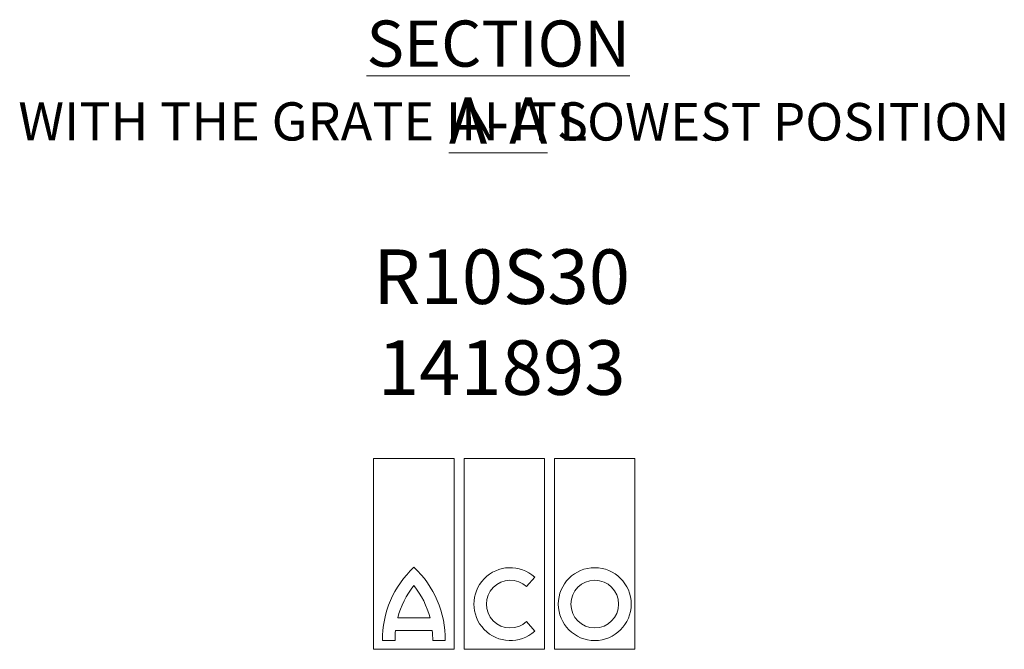
# Model space of a CAD drawing. Units: millimetres. Extents: x 115 to 1343, y 321 to 908.
# Drawn here: x 526 to 887, y 321 to 552 of the extents above; entities that cross this region are included whole.
import ezdxf

# ---------------------------------------------------------------- set-up
doc = ezdxf.new("R2010")
doc.units = ezdxf.units.MM
doc.header["$LTSCALE"] = 4
doc.styles.add('SLDTEXTSTYLE0', font='TXT', dxfattribs={"width": 0.605})
doc.styles.add('SLDTEXTSTYLE1', font='TXT', dxfattribs={"width": 0.75})

# ---------------------------------------------------------------- blocks, each defined once
blk = doc.blocks.new('SW_NOTE_5')
at = {"color": 0, "linetype": 'Continuous', "lineweight": 0, "attachment_point": 1, "style": 'SLDTEXTSTYLE1'}
for s, insert, char_height in [('WITH THE GRATE IN ITS', (0, 18.05), 14), ('LOWEST POSITION', (198.31, 17.79), 13.7583)]:
    blk.add_mtext(s, dxfattribs=dict(at, insert=insert, char_height=char_height))
blk = doc.blocks.new('Block8')
at = {"color": 7, "linetype": 'Continuous', "lineweight": 0}
for p, q in [((29.47, 70), (0, 70)), ((0, 70), (0, 0)), ((29.47, 0), (29.47, 70)), ((62.63, 70), (33.16, 70)), ((33.16, 70), (33.16, 0)), ((62.63, 0), (62.63, 70)), ((95.79, 70), (66.32, 70)), ((66.32, 70), (66.32, 0)), ((95.79, 0), (95.79, 70)), ((56.08, 22.98), (59.04, 26.51)), ((8.82, 11.51), (20.66, 11.51)), ((59.04, 6.65), (56.08, 10.18)), ((7.99, 6.91), (21.48, 6.91)), ((0, 0), (29.47, 0)), ((3.23, 3.22), (7.83, 3.22)), ((21.64, 3.22), (26.25, 3.22)), ((33.16, 0), (62.63, 0)), ((66.32, 0), (95.79, 0))]:
    blk.add_line(p, q, dxfattribs=at)
for radius in [13.36, 8.75]:
    blk.add_circle((81.05, 16.58), radius, dxfattribs=at)
for centre, radius, start, end in [((39.3, 3.68), 36.07, 132.9102, 180.7315), ((-9.82, 3.68), 36.07, 359.2685, 47.0898), ((50.11, 16.58), 13.36, 48.0239, 311.9761), ((50.11, 16.58), 8.75, 46.983, 313.017), ((39.3, 3.68), 31.47, 141.3053, 165.5946), ((-9.82, 3.68), 31.47, 14.4054, 38.6947), ((39.3, 3.68), 31.47, 174.1204, 180.8385), ((-9.82, 3.68), 31.47, 359.1615, 5.8796)]:
    blk.add_arc(centre, radius, start, end, dxfattribs=at)

msp = doc.modelspace()

# ---------------------------------------------------------------- block references
at = {"color": 7, "linetype": 'Continuous', "lineweight": 0}
msp.add_blockref('SW_NOTE_5', (525.26, 503.62), dxfattribs=at)
at = {"color": 7, "linetype": 'Continuous'}
msp.add_blockref('Block8', (655.52, 321.08), dxfattribs=at)

# ---------------------------------------------------------------- texts
at = {"color": 7, "linetype": 'Continuous', "lineweight": 0, "attachment_point": 2}
for s, insert, char_height, style in [('\\LSECTION A-A', (701.17, 551.67), 16.9333, 'SLDTEXTSTYLE1'), ('{R10S30\\P141893}', (702.44, 467.73), 20, 'SLDTEXTSTYLE0')]:
    msp.add_mtext(s, dxfattribs=dict(at, insert=insert, char_height=char_height, style=style))

doc.saveas('drawing.dxf')
